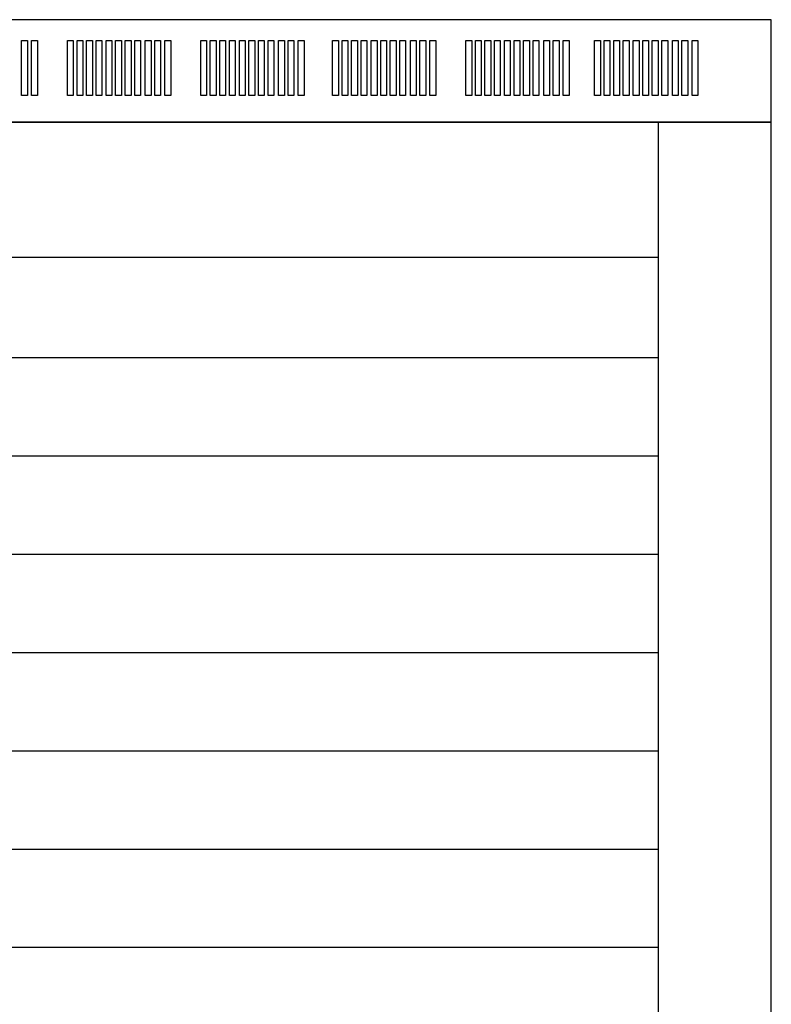
# Model space of a CAD drawing. Extents: x 111 to 2018, y 137 to 3124.
# Drawn here: x 450 to 790, y 1488 to 1934 of the extents above; entities that cross this region are included whole.
import ezdxf

# ---------------------------------------------------------------- set-up
doc = ezdxf.new("R2010")
doc.units = 0
doc.header["$LTSCALE"] = 50
doc.header["$MEASUREMENT"] = 0
doc.layers.add('DIV', color=5, linetype='CONTINUOUS')
doc.layers.add('RACK', color=4, linetype='CONTINUOUS')

msp = doc.modelspace()

# ---------------------------------------------------------------- linework, layer by layer
at = {"layer": 'DIV', "color": 5}
for p, q in [((739.21, 1780.9), (256.21, 1780.9)), ((739.21, 1736.4), (256.21, 1736.4)), ((739.21, 1691.9), (256.21, 1691.9)), ((739.21, 1647.4), (256.21, 1647.4)), ((739.22, 1602.9), (256.22, 1602.9)), ((739.22, 1558.4), (256.22, 1558.4)), ((739.22, 1513.9), (256.22, 1513.9))]:
    msp.add_line(p, q, dxfattribs=at)
at = {"layer": 'RACK', "color": 4}
for p, q in [((790.15, 1887.63), (205.15, 1887.63)), ((739.24, 569.91), (739.15, 1887.63)), ((790.24, 569.91), (790.15, 1887.63)), ((739.15, 1826.4), (256.15, 1826.4))]:
    msp.add_line(p, q, dxfattribs=at)
for points in [[(205.15, 1887.63), (790.15, 1887.63), (790.15, 1934.09), (205.15, 1934.09)], [(450.55, 1924.64), (453.19, 1924.64), (453.19, 1899.73), (450.55, 1899.73)], [(455.11, 1924.64), (457.75, 1924.64), (457.75, 1899.73), (455.11, 1899.73)], [(471.36, 1924.64), (474, 1924.64), (474, 1899.73), (471.36, 1899.73)], [(475.68, 1924.64), (478.32, 1924.64), (478.32, 1899.73), (475.68, 1899.73)], [(480, 1924.64), (482.63, 1924.64), (482.63, 1899.73), (480, 1899.73)], [(484.31, 1924.64), (486.95, 1924.64), (486.95, 1899.73), (484.31, 1899.73)], [(488.87, 1924.64), (491.51, 1924.64), (491.51, 1899.73), (488.87, 1899.73)], [(493.19, 1924.64), (495.83, 1924.64), (495.83, 1899.73), (493.19, 1899.73)], [(497.51, 1924.64), (500.15, 1924.64), (500.15, 1899.73), (497.51, 1899.73)], [(501.83, 1924.64), (504.47, 1924.64), (504.47, 1899.73), (501.83, 1899.73)], [(506.62, 1924.64), (509.26, 1924.64), (509.26, 1899.73), (506.62, 1899.73)], [(510.94, 1924.64), (513.58, 1924.64), (513.58, 1899.73), (510.94, 1899.73)], [(515.5, 1924.64), (518.14, 1924.64), (518.14, 1899.73), (515.5, 1899.73)], [(531.75, 1924.64), (534.39, 1924.64), (534.39, 1899.73), (531.75, 1899.73)], [(536.07, 1924.64), (538.71, 1924.64), (538.71, 1899.73), (536.07, 1899.73)], [(540.39, 1924.64), (543.03, 1924.64), (543.03, 1899.73), (540.39, 1899.73)], [(544.71, 1924.64), (547.35, 1924.64), (547.35, 1899.73), (544.71, 1899.73)], [(549.26, 1924.64), (551.9, 1924.64), (551.9, 1899.73), (549.26, 1899.73)], [(553.58, 1924.64), (556.22, 1924.64), (556.22, 1899.73), (553.58, 1899.73)], [(557.9, 1924.64), (560.54, 1924.64), (560.54, 1899.73), (557.9, 1899.73)], [(562.22, 1924.64), (564.86, 1924.64), (564.86, 1899.73), (562.22, 1899.73)], [(567.02, 1924.64), (569.66, 1924.64), (569.66, 1899.73), (567.02, 1899.73)], [(571.34, 1924.64), (573.97, 1924.64), (573.97, 1899.73), (571.34, 1899.73)], [(575.89, 1924.64), (578.53, 1924.64), (578.53, 1899.73), (575.89, 1899.73)], [(591.46, 1924.64), (594.1, 1924.64), (594.1, 1899.73), (591.46, 1899.73)], [(595.78, 1924.64), (598.42, 1924.64), (598.42, 1899.73), (595.78, 1899.73)], [(600.09, 1924.64), (602.73, 1924.64), (602.73, 1899.73), (600.09, 1899.73)], [(604.41, 1924.64), (607.05, 1924.64), (607.05, 1899.73), (604.41, 1899.73)], [(608.97, 1924.64), (611.61, 1924.64), (611.61, 1899.73), (608.97, 1899.73)], [(613.29, 1924.64), (615.93, 1924.64), (615.93, 1899.73), (613.29, 1899.73)], [(617.61, 1924.64), (620.25, 1924.64), (620.25, 1899.73), (617.61, 1899.73)], [(621.93, 1924.64), (624.56, 1924.64), (624.56, 1899.73), (621.93, 1899.73)], [(626.72, 1924.64), (629.36, 1924.64), (629.36, 1899.73), (626.72, 1899.73)], [(631.04, 1924.64), (633.68, 1924.64), (633.68, 1899.73), (631.04, 1899.73)], [(635.6, 1924.64), (638.24, 1924.64), (638.24, 1899.73), (635.6, 1899.73)], [(651.85, 1924.64), (654.49, 1924.64), (654.49, 1899.73), (651.85, 1899.73)], [(656.17, 1924.64), (658.81, 1924.64), (658.81, 1899.73), (656.17, 1899.73)], [(660.49, 1924.64), (663.13, 1924.64), (663.13, 1899.73), (660.49, 1899.73)], [(664.81, 1924.64), (667.44, 1924.64), (667.44, 1899.73), (664.81, 1899.73)], [(669.36, 1924.64), (672, 1924.64), (672, 1899.73), (669.36, 1899.73)], [(673.68, 1924.64), (676.32, 1924.64), (676.32, 1899.73), (673.68, 1899.73)], [(678, 1924.64), (680.64, 1924.64), (680.64, 1899.73), (678, 1899.73)], [(682.32, 1924.64), (684.96, 1924.64), (684.96, 1899.73), (682.32, 1899.73)], [(687.12, 1924.64), (689.76, 1924.64), (689.76, 1899.73), (687.12, 1899.73)], [(691.43, 1924.64), (694.07, 1924.64), (694.07, 1899.73), (691.43, 1899.73)], [(695.99, 1924.64), (698.63, 1924.64), (698.63, 1899.73), (695.99, 1899.73)], [(710.18, 1924.64), (712.82, 1924.64), (712.82, 1899.73), (710.18, 1899.73)], [(714.5, 1924.64), (717.14, 1924.64), (717.14, 1899.73), (714.5, 1899.73)], [(718.82, 1924.64), (721.46, 1924.64), (721.46, 1899.73), (718.82, 1899.73)], [(723.14, 1924.64), (725.78, 1924.64), (725.78, 1899.73), (723.14, 1899.73)], [(727.7, 1924.64), (730.34, 1924.64), (730.34, 1899.73), (727.7, 1899.73)], [(732.02, 1924.64), (734.65, 1924.64), (734.65, 1899.73), (732.02, 1899.73)], [(736.33, 1924.64), (738.97, 1924.64), (738.97, 1899.73), (736.33, 1899.73)], [(740.65, 1924.64), (743.29, 1924.64), (743.29, 1899.73), (740.65, 1899.73)], [(745.45, 1924.64), (748.09, 1924.64), (748.09, 1899.73), (745.45, 1899.73)], [(749.77, 1924.64), (752.41, 1924.64), (752.41, 1899.73), (749.77, 1899.73)], [(754.33, 1924.64), (756.97, 1924.64), (756.97, 1899.73), (754.33, 1899.73)]]:
    msp.add_lwpolyline(points, close=True, dxfattribs=at)

doc.saveas('drawing.dxf')
